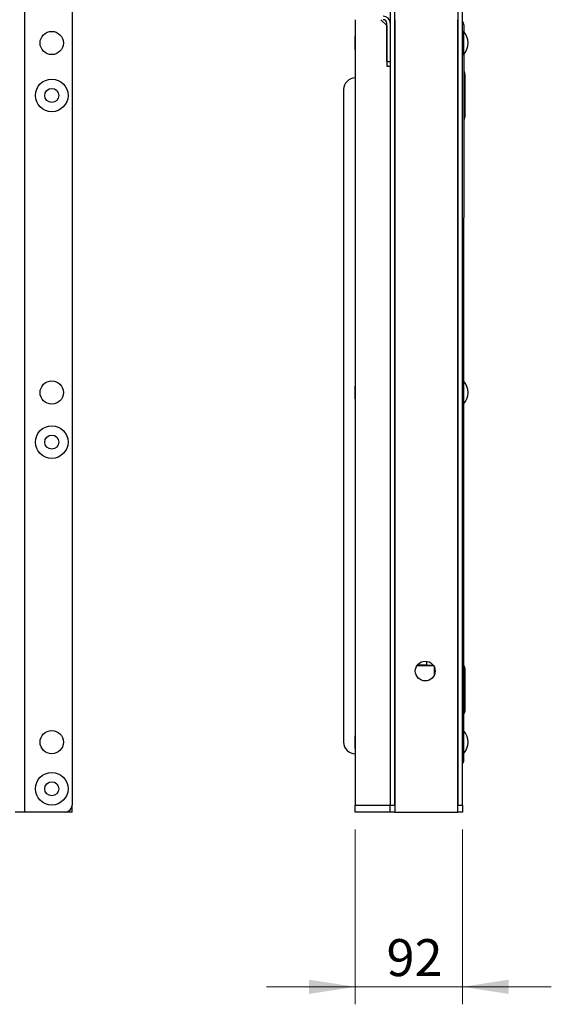
# Model space of a CAD drawing. Units: millimetres. Extents: x 123 to 3015, y 58 to 4320.
# Drawn here: x 1101 to 1557, y 2424 to 3269 of the extents above; entities that cross this region are included whole.
import ezdxf

# ---------------------------------------------------------------- set-up
doc = ezdxf.new("R2010")
doc.units = ezdxf.units.MM
doc.header["$LTSCALE"] = 15
doc.styles.add('SLDTEXTSTYLE2', font='TXT', dxfattribs={"width": 0.7})
doc.dimstyles.new('SLDDIMSTYLE0', dxfattribs={"dimtxt": 40.978667, "dimasz": 39.6, "dimexe": 0, "dimexo": 0.0625, "dimgap": 10.244667, "dimtad": 1, "dimrnd": 1e-09, "dimzin": 12, "dimdsep": 46, "dimtxsty": 'SLDTEXTSTYLE2', "dimsah": 1, "dimcen": 0.09, "dimadec": 0, "dimazin": 3, "dimtfac": 1, "dimtmove": 0, "dimatfit": 0, "dimfxl": 0, "dimfrac": 2, "dimtolj": 1, "dimtzin": 12, "dimarcsym": 0})

# ---------------------------------------------------------------- blocks, each defined once
blk = doc.blocks.new('_D')
at = {"color": 7, "linetype": 'Continuous', "lineweight": 0}
for p, q in [((1388.51, 2573.7), (1388.51, 2423.7)), ((1480.51, 2573.7), (1480.51, 2423.7)), ((1388.51, 2438.7), (1312.31, 2438.7)), ((1480.51, 2438.7), (1388.51, 2438.7)), ((1480.51, 2438.7), (1556.71, 2438.7))]:
    blk.add_line(p, q, dxfattribs=at)
at = {"color": 7, "linetype": 'Continuous', "lineweight": 18}
for points in [[(1388.51, 2438.7), (1348.91, 2444.82), (1348.91, 2432.58)], [(1480.51, 2438.7), (1520.11, 2432.58), (1520.11, 2444.82)]]:
    blk.add_solid(points, dxfattribs=at)
at = {"color": 7, "linetype": 'Continuous', "lineweight": 18, "insert": (1415.3, 2479.63), "char_height": 31.75, "attachment_point": 1, "style": 'SLDTEXTSTYLE2'}
blk.add_mtext('92', dxfattribs=at)

msp = doc.modelspace()

# ---------------------------------------------------------------- linework, layer by layer
at = {"color": 7, "linetype": 'Continuous', "lineweight": 25}
for p, q in [((1418.514, 3835.697), (1418.514, 2594.697)), ((1422.514, 2594.697), (1422.514, 3835.697)), ((1476.514, 3835.697), (1476.514, 2594.697)), ((1480.514, 2594.697), (1480.514, 3835.697)), ((1145.52, 3797.697), (1145.52, 2594.697)), ((1104.52, 3793.697), (1104.52, 2588.697)), ((1388.514, 3268.697), (1388.514, 2594.697)), ((1415.514, 3263.697), (1410.514, 3268.697)), ((1415.514, 3232.697), (1415.514, 3265.697)), ((1415.514, 3263.697), (1415.514, 3228.697)), ((1418.514, 3265.697), (1418.514, 3232.697)), ((1422.514, 3268.697), (1422.514, 2588.697)), ((1476.514, 2588.697), (1476.514, 3268.697)), ((1481.424, 3265.685), (1480.514, 3265.686)), ((1481.84, 3258.111), (1481.842, 3263.685)), ((1388.392, 3246.598), (1388.392, 3254.177)), ((1480.914, 3258.697), (1480.514, 3258.297)), ((1481.311, 3258.697), (1480.914, 3258.697)), ((1480.914, 3258.697), (1480.914, 3238.697)), ((1481.311, 3258.697), (1481.311, 3238.697)), ((1388.392, 3243.217), (1388.392, 3246.598)), ((1480.514, 3239.097), (1480.914, 3238.697)), ((1480.914, 3238.697), (1481.311, 3238.697)), ((1481.778, 2958.183), (1481.836, 3239.279)), ((1415.514, 3232.697), (1418.514, 3232.697)), ((1415.514, 3228.697), (1418.514, 3228.697)), ((1418.514, 3228.697), (1418.514, 2594.697)), ((1482.833, 3220.685), (1481.833, 3220.685)), ((1482.826, 3186.685), (1482.833, 3220.685)), ((1378.514, 3208.697), (1378.514, 2648.697)), ((1482.826, 3186.685), (1481.826, 3186.685)), ((1480.914, 2958.697), (1480.514, 2958.297)), ((1481.311, 2958.697), (1480.914, 2958.697)), ((1480.914, 2958.697), (1480.914, 2938.697)), ((1481.311, 2958.697), (1481.311, 2938.697)), ((1388.392, 2946.598), (1388.392, 2954.177)), ((1388.392, 2943.217), (1388.392, 2946.598)), ((1480.514, 2939.097), (1480.914, 2938.697)), ((1480.914, 2938.697), (1481.311, 2938.697)), ((1481.716, 2658.255), (1481.774, 2939.207)), ((1455.73, 2714.191), (1441.301, 2714.194)), ((1449.629, 2714.692), (1441.638, 2714.694)), ((1449.629, 2718.124), (1449.629, 2714.692)), ((1449.629, 2714.692), (1455.393, 2714.691)), ((1456.514, 2706.825), (1456.514, 2712.57)), ((1482.727, 2710.685), (1481.727, 2710.685)), ((1482.72, 2676.685), (1482.727, 2710.685)), ((1482.72, 2676.685), (1481.72, 2676.685)), ((1388.392, 2646.598), (1388.392, 2654.177)), ((1480.914, 2658.697), (1480.514, 2658.297)), ((1481.311, 2658.697), (1480.914, 2658.697)), ((1480.914, 2658.697), (1480.914, 2638.697)), ((1481.311, 2658.697), (1481.311, 2638.697)), ((1388.392, 2643.217), (1388.392, 2646.598)), ((1480.514, 2639.097), (1480.914, 2638.697)), ((1480.914, 2638.697), (1481.311, 2638.697)), ((1481.711, 2633.685), (1481.712, 2639.136)), ((1480.514, 2631.685), (1481.293, 2631.685)), ((1145.52, 2588.697), (1145.52, 2594.697)), ((1388.514, 2594.697), (1418.514, 2594.697)), ((1388.514, 2588.697), (1388.514, 2594.697)), ((1418.514, 2594.697), (1422.514, 2594.697)), ((1418.514, 2588.697), (1418.514, 2594.697)), ((1476.514, 2594.697), (1480.514, 2594.697)), ((1480.514, 2594.697), (1480.514, 2588.697)), ((1104.52, 2588.697), (1096.52, 2588.697)), ((1139.52, 2588.697), (1104.52, 2588.697)), ((1145.52, 2588.697), (1139.52, 2588.697)), ((1418.514, 2588.697), (1388.514, 2588.697)), ((1422.514, 2588.697), (1418.514, 2588.697)), ((1422.514, 2588.697), (1476.514, 2588.697)), ((1480.514, 2588.697), (1476.514, 2588.697))]:
    msp.add_line(p, q, dxfattribs=at)
for centre, radius in [((1128.02, 3248.697), 10), ((1128.02, 3203.697), 14), ((1128.02, 3203.697), 6), ((1128.02, 2948.697), 10), ((1128.02, 2906.197), 14), ((1128.02, 2906.197), 6), ((1448.514, 2709.697), 8.5), ((1128.02, 2648.697), 10), ((1128.02, 2608.697), 14), ((1128.02, 2608.697), 6)]:
    msp.add_circle(centre, radius, dxfattribs=at)
for centre, radius, start, end in [((1412.514, 3265.697), 6, 0, 90), ((1412.514, 3265.697), 3, 0, 90), ((1476.842, 3263.686), 5, 359.988135, 23.566314), ((1389.412, 3254.177), 1.02, 151.663135, 180), ((1470.823, 3248.697), 14.492, 316.365573, 43.634427), ((1389.412, 3243.217), 1.02, 180, 208.336865), ((1474.833, 3220.687), 8, 359.988135, 28.94316), ((1388.514, 3208.697), 10, 90, 180), ((1474.826, 3186.687), 8, 331.033111, 359.988135), ((1470.823, 2948.697), 14.492, 316.365573, 43.634427), ((1389.412, 2954.177), 1.02, 151.663135, 180), ((1389.412, 2943.217), 1.02, 180, 208.336865), ((1474.727, 2710.687), 8, 359.988135, 28.94316), ((1474.72, 2676.687), 8, 331.033111, 359.988135), ((1389.412, 2654.177), 1.02, 151.663135, 180), ((1470.823, 2648.697), 14.492, 316.365573, 43.634427), ((1388.514, 2648.697), 10, 180, 270), ((1389.412, 2643.217), 1.02, 180, 208.336865), ((1476.711, 2633.686), 5, 336.409957, 359.988135), ((1139.52, 2594.697), 6, 270, 0)]:
    msp.add_arc(centre, radius, start, end, dxfattribs=at)
for points, knots in [([(1480.514, 3267.017), (1480.632, 3266.907), (1481.006, 3266.554), (1481.254, 3266.039), (1481.424, 3265.685)], [0, 0, 0, 0, 0.31329198, 1, 1, 1, 1]), ([(1481.293, 2631.685), (1481.123, 2631.331), (1480.885, 2630.833), (1480.525, 2630.492), (1480.421, 2630.393)], [0, 0, 0, 0, 0.7120799, 1, 1, 1, 1])]:
    msp.add_open_spline(points, degree=3, knots=knots, dxfattribs=at)

# ---------------------------------------------------------------- dimensions: what is measured, and where the dimension line sits
at = {"color": 7, "linetype": 'Continuous', "lineweight": 18}
dim = msp.add_linear_dim(base=(1388.514, 2438.697), p1=(1480.514, 2588.697), p2=(1388.514, 2588.697), dimstyle='SLDDIMSTYLE0', dxfattribs=at)
dim.commit()
dim.dimension.update_dxf_attribs({"geometry": '_D', "text_midpoint": (1439.936, 2438.697), "dimtype": 160})

doc.saveas('drawing.dxf')
